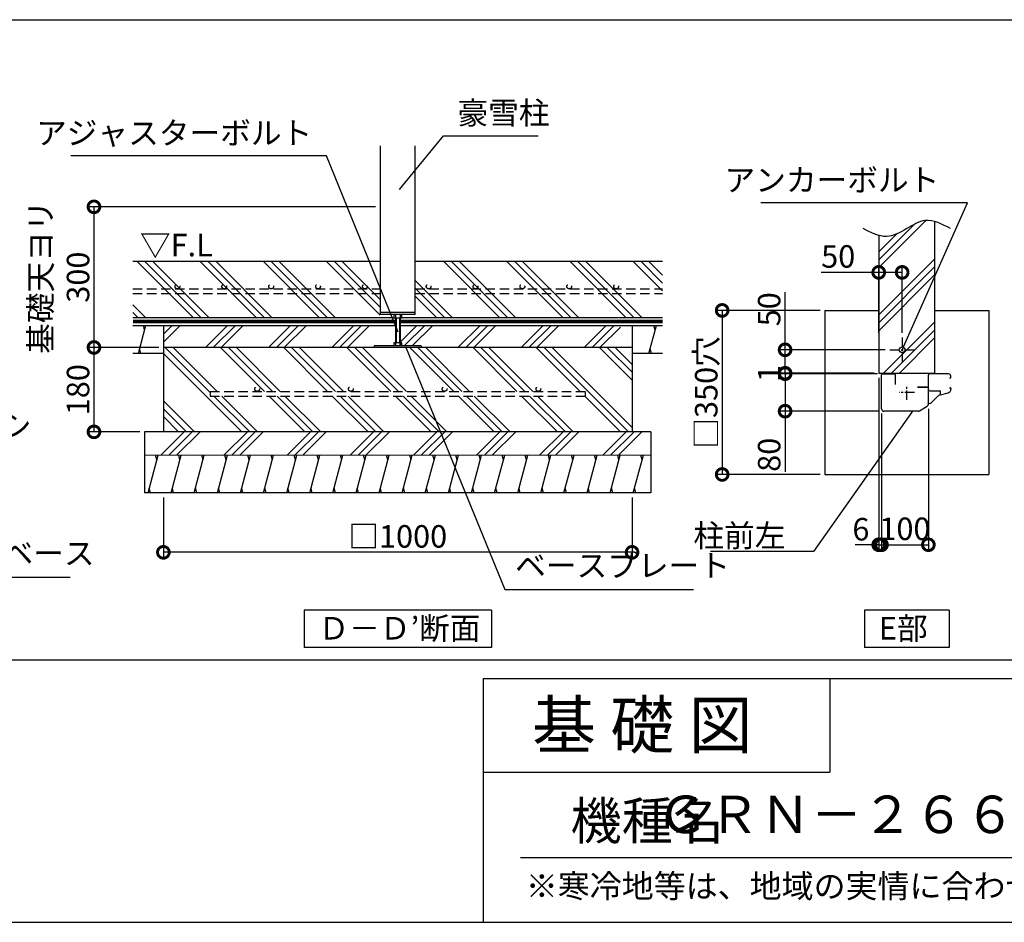
# Model space of a CAD drawing. Extents: x 225 to 20557, y 7 to 14162.
# Drawn here: x 12312 to 17564, y 280 to 5094 of the extents above; entities that cross this region are included whole.
import ezdxf
from ezdxf.enums import TextEntityAlignment as Align

# ---------------------------------------------------------------- set-up
doc = ezdxf.new("R2010")
doc.units = 0
doc.header["$LTSCALE"] = 20
doc.header["$PDMODE"] = 3
doc.header["$PDSIZE"] = 2
doc.linetypes.add('CENTER', pattern=[2, 1.25, -0.25, 0.25, -0.25])
doc.linetypes.add('HIDDEN', pattern=[0.375, 0.25, -0.125])
doc.layers.get('0').update_dxf_attribs({"linetype": 'CONTINUOUS'})
doc.layers.get('DEFPOINTS').update_dxf_attribs({"linetype": 'CONTINUOUS'})
for name, color, linetype in [('センター', 3, 'CENTER'), ('仕様書枠', 230, 'CONTINUOUS'), ('土台', 7, 'CONTINUOUS'), ('寸法', 4, 'CONTINUOUS'), ('文字', 7, 'CONTINUOUS'), ('柱', 7, 'CONTINUOUS'), ('点線', 2, 'HIDDEN'), ('細線', 5, 'CONTINUOUS'), ('部品1', 7, 'CONTINUOUS')]:
    doc.layers.add(name, color=color, linetype=linetype)
doc.styles.add('STYLE1', font='isocp.shx', dxfattribs={"bigfont": 'bigfont.shx'})
doc.styles.add('STYLE2', font='MS PGothic.ttf')
doc.dimstyles.new('INABA_S50G詳細S20用', dxfattribs={"dimscale": 0, "dimtxt": 120, "dimasz": 125, "dimexe": 35, "dimexo": 25, "dimgap": 25, "dimtad": 3, "dimdec": 0, "dimlfac": 0.4, "dimdsep": 46, "dimtxsty": 'STYLE1', "dimblk1": 'DOTSMALL', "dimblk2": 'DOTSMALL', "dimsah": 1, "dimcen": 0, "dimclrt": 7, "dimadec": 0, "dimazin": 0, "dimtfac": 1, "dimtdec": 0, "dimtmove": 0, "dimatfit": 3, "dimldrblk": 'NONE', "dimfxl": 1, "dimtolj": 1, "dimtzin": 0, "dimarcsym": 0})

# ---------------------------------------------------------------- blocks, each defined once
blk = doc.blocks.new('_DOTSMALL')
at = {"color": 0, "linetype": 'ByBlock', "ltscale": 50, "const_width": 0.5}
blk.add_lwpolyline([(-0.0625, 0, 1), (0.0625, 0, 1)], format="xyb", close=True, dxfattribs=at)
blk = doc.blocks.new('_None')
blk = doc.blocks.new('*D50')
at = {"layer": 'DEFPOINTS', "color": 0, "ltscale": 50}
for p in [(16894, 3746.3), (16894, 3398.4), (17019, 3398.4)]:
    blk.add_point(p, dxfattribs=at)
at = {"layer": '寸法', "color": 0, "lineweight": -2, "ltscale": 50}
for p, q in [((16894, 3746.3), (16586.9, 3746.3)), ((16894, 3423.4), (16894, 3781.3)), ((17019, 3746.3), (16894, 3746.3)), ((17019, 3423.4), (17019, 3781.3))]:
    blk.add_line(p, q, dxfattribs=at)
at = {"layer": '寸法', "color": 0, "lineweight": -2, "ltscale": 50, "xscale": 125, "yscale": 125, "zscale": 125, "rotation": 180}
blk.add_blockref('_DOTSMALL', (16894, 3746.3), dxfattribs=at)
at = {"layer": '寸法', "color": 0, "lineweight": -2, "ltscale": 50, "xscale": 125, "yscale": 125, "zscale": 125}
blk.add_blockref('_DOTSMALL', (17019, 3746.3), dxfattribs=at)
at = {"layer": '寸法', "color": 7, "ltscale": 50, "insert": (16677.9, 3831.3), "char_height": 120, "attachment_point": 5, "style": 'STYLE1'}
blk.add_mtext('\\A1;50', dxfattribs=at)
blk = doc.blocks.new('*D51')
at = {"layer": 'DEFPOINTS', "color": 0, "ltscale": 50}
for p in [(16908.9, 3018), (17158.9, 3044.1), (17158.9, 2293.7)]:
    blk.add_point(p, dxfattribs=at)
at = {"layer": '寸法', "color": 0, "lineweight": -2, "ltscale": 50}
for p, q in [((17158.9, 3019.1), (17158.9, 2258.7)), ((16908.9, 2993), (16908.9, 2258.7)), ((16908.9, 2293.7), (17158.9, 2293.7))]:
    blk.add_line(p, q, dxfattribs=at)
at = {"layer": '寸法', "color": 0, "lineweight": -2, "ltscale": 50, "xscale": 125, "yscale": 125, "zscale": 125, "rotation": 180}
blk.add_blockref('_DOTSMALL', (16908.9, 2293.7), dxfattribs=at)
at = {"layer": '寸法', "color": 0, "lineweight": -2, "ltscale": 50, "xscale": 125, "yscale": 125, "zscale": 125}
blk.add_blockref('_DOTSMALL', (17158.9, 2293.7), dxfattribs=at)
at = {"layer": '寸法', "color": 7, "ltscale": 50, "insert": (17033.9, 2378.7), "char_height": 120, "attachment_point": 5, "style": 'STYLE1'}
blk.add_mtext('\\A1;100', dxfattribs=at)
blk = doc.blocks.new('*D52')
at = {"layer": 'DEFPOINTS', "color": 0, "ltscale": 50}
for p in [(16894, 3208.4), (16908.9, 3018), (16908.9, 2293.7)]:
    blk.add_point(p, dxfattribs=at)
at = {"layer": '寸法', "color": 0, "lineweight": -2, "ltscale": 50}
for p, q in [((16894, 3183.4), (16894, 2258.7)), ((16908.9, 2993), (16908.9, 2258.7)), ((16894, 2293.7), (16769, 2293.7)), ((16894, 2293.7), (16908.9, 2293.7)), ((16908.9, 2293.7), (17033.9, 2293.7))]:
    blk.add_line(p, q, dxfattribs=at)
at = {"layer": '寸法', "color": 0, "lineweight": -2, "ltscale": 50, "xscale": 125, "yscale": 125, "zscale": 125}
blk.add_blockref('_DOTSMALL', (16894, 2293.7), dxfattribs=at)
at = {"layer": '寸法', "color": 0, "lineweight": -2, "ltscale": 50, "xscale": 125, "yscale": 125, "zscale": 125, "rotation": 180}
blk.add_blockref('_DOTSMALL', (16908.9, 2293.7), dxfattribs=at)
at = {"layer": '寸法', "color": 7, "ltscale": 50, "insert": (16799, 2376.4), "char_height": 120, "attachment_point": 5, "style": 'STYLE1'}
blk.add_mtext('\\A1;6', dxfattribs=at)
blk = doc.blocks.new('*D53')
at = {"layer": 'DEFPOINTS', "color": 0, "ltscale": 50}
for p in [(16954, 3333.4), (16394.6, 3208.4), (16894, 3208.4)]:
    blk.add_point(p, dxfattribs=at)
at = {"layer": '寸法', "color": 0, "lineweight": -2, "ltscale": 50}
for p, q in [((16394.6, 3333.4), (16394.6, 3640.5)), ((16929, 3333.4), (16359.6, 3333.4)), ((16394.6, 3208.4), (16394.6, 3333.4)), ((16869, 3208.4), (16359.6, 3208.4))]:
    blk.add_line(p, q, dxfattribs=at)
at = {"layer": '寸法', "color": 0, "lineweight": -2, "ltscale": 50, "xscale": 125, "yscale": 125, "zscale": 125}
for p, rotation in [((16394.6, 3333.4), 90), ((16394.6, 3208.4), 270)]:
    blk.add_blockref('_DOTSMALL', p, dxfattribs=dict(at, rotation=rotation))
at = {"layer": '寸法', "color": 7, "ltscale": 50, "insert": (16309.6, 3549.5), "char_height": 120, "attachment_point": 5, "rotation": 90, "style": 'STYLE1'}
blk.add_mtext('\\A1;50', dxfattribs=at)
blk = doc.blocks.new('*D54')
at = {"layer": 'DEFPOINTS', "color": 0, "ltscale": 50}
for p in [(16913, 3205.9), (16394.6, 3005.9), (16921.5, 3005.9)]:
    blk.add_point(p, dxfattribs=at)
at = {"layer": '寸法', "color": 0, "lineweight": -2, "ltscale": 50}
for p, q in [((16888, 3205.9), (16359.6, 3205.9)), ((16394.6, 3205.9), (16394.6, 3005.9)), ((16896.5, 3005.9), (16359.6, 3005.9)), ((16394.6, 3005.9), (16394.6, 2682.3))]:
    blk.add_line(p, q, dxfattribs=at)
at = {"layer": '寸法', "color": 0, "lineweight": -2, "ltscale": 50, "xscale": 125, "yscale": 125, "zscale": 125}
for p, rotation in [((16394.6, 3205.9), 90), ((16394.6, 3005.9), 270)]:
    blk.add_blockref('_DOTSMALL', p, dxfattribs=dict(at, rotation=rotation))
at = {"layer": '寸法', "color": 7, "ltscale": 50, "insert": (16309.6, 2773.4), "char_height": 120, "attachment_point": 5, "rotation": 90, "style": 'STYLE1'}
blk.add_mtext('\\A1;80', dxfattribs=at)
blk = doc.blocks.new('*D55')
at = {"layer": 'DEFPOINTS', "color": 0, "ltscale": 50}
for p in [(16394.6, 3205.9), (16894, 3208.4), (16913, 3205.9)]:
    blk.add_point(p, dxfattribs=at)
at = {"layer": '寸法', "color": 0, "lineweight": -2, "ltscale": 50}
for p, q in [((16394.6, 3208.4), (16394.6, 3333.4)), ((16869, 3208.4), (16359.6, 3208.4)), ((16888, 3205.9), (16359.6, 3205.9)), ((16394.6, 3208.4), (16394.6, 3205.9)), ((16394.6, 3205.9), (16394.6, 3080.9))]:
    blk.add_line(p, q, dxfattribs=at)
at = {"layer": '寸法', "color": 0, "lineweight": -2, "ltscale": 50, "xscale": 125, "yscale": 125, "zscale": 125}
for p, rotation in [((16394.6, 3208.4), 270), ((16394.6, 3205.9), 90)]:
    blk.add_blockref('_DOTSMALL', p, dxfattribs=dict(at, rotation=rotation))
at = {"layer": '寸法', "color": 7, "ltscale": 50, "insert": (16309.6, 3207.2), "char_height": 120, "attachment_point": 5, "rotation": 90, "style": 'STYLE1'}
blk.add_mtext('\\A1;1', dxfattribs=at)
blk = doc.blocks.new('*D56')
at = {"layer": 'DEFPOINTS', "color": 0, "ltscale": 50}
for p in [(16606.5, 3543.4), (16059, 2668.4), (16606.5, 2668.4)]:
    blk.add_point(p, dxfattribs=at)
at = {"layer": '寸法', "color": 0, "lineweight": -2, "ltscale": 50}
for p, q in [((16581.5, 3543.4), (16024, 3543.4)), ((16059, 3543.4), (16059, 2668.4)), ((16581.5, 2668.4), (16024, 2668.4))]:
    blk.add_line(p, q, dxfattribs=at)
at = {"layer": '寸法', "color": 0, "lineweight": -2, "ltscale": 50, "xscale": 125, "yscale": 125, "zscale": 125}
for p, rotation in [((16059, 3543.4), 90), ((16059, 2668.4), 270)]:
    blk.add_blockref('_DOTSMALL', p, dxfattribs=dict(at, rotation=rotation))
at = {"layer": '寸法', "color": 7, "ltscale": 50, "insert": (15974, 3105.9), "char_height": 120, "attachment_point": 5, "rotation": 90, "style": 'STYLE1'}
blk.add_mtext('\\A1;□350穴', dxfattribs=at)
blk = doc.blocks.new('*D57')
at = {"layer": 'DEFPOINTS', "color": 0, "ltscale": 50}
for p in [(14234.7, 4095.8), (12708.1, 3345.8), (13078.4, 3345.8)]:
    blk.add_point(p, dxfattribs=at)
at = {"layer": '寸法', "color": 0, "lineweight": -2, "ltscale": 50}
for p, q in [((14209.7, 4095.8), (12673.1, 4095.8)), ((12708.1, 4095.8), (12708.1, 3345.8)), ((13053.4, 3345.8), (12673.1, 3345.8))]:
    blk.add_line(p, q, dxfattribs=at)
at = {"layer": '寸法', "color": 0, "lineweight": -2, "ltscale": 50, "xscale": 125, "yscale": 125, "zscale": 125}
for p, rotation in [((12708.1, 4095.8), 90), ((12708.1, 3345.8), 270)]:
    blk.add_blockref('_DOTSMALL', p, dxfattribs=dict(at, rotation=rotation))
at = {"layer": '寸法', "color": 7, "ltscale": 50, "insert": (12523.1, 3720.8), "char_height": 120, "attachment_point": 5, "rotation": 90, "style": 'STYLE1'}
blk.add_mtext('\\A1;基礎天ヨリ\\P300', dxfattribs=at)
blk = doc.blocks.new('*D58')
at = {"layer": 'DEFPOINTS', "color": 0, "ltscale": 50}
for p in [(13078.4, 3345.8), (12708.1, 2895.8), (12978.4, 2895.8)]:
    blk.add_point(p, dxfattribs=at)
at = {"layer": '寸法', "color": 0, "lineweight": -2, "ltscale": 50}
for p, q in [((13053.4, 3345.8), (12673.1, 3345.8)), ((12708.1, 3345.8), (12708.1, 2895.8)), ((12953.4, 2895.8), (12673.1, 2895.8))]:
    blk.add_line(p, q, dxfattribs=at)
at = {"layer": '寸法', "color": 0, "lineweight": -2, "ltscale": 50, "xscale": 125, "yscale": 125, "zscale": 125}
for p, rotation in [((12708.1, 3345.8), 90), ((12708.1, 2895.8), 270)]:
    blk.add_blockref('_DOTSMALL', p, dxfattribs=dict(at, rotation=rotation))
at = {"layer": '寸法', "color": 7, "ltscale": 50, "insert": (12623.1, 3120.8), "char_height": 120, "attachment_point": 5, "rotation": 90, "style": 'STYLE1'}
blk.add_mtext('\\A1;180', dxfattribs=at)
blk = doc.blocks.new('*D59')
at = {"layer": 'DEFPOINTS', "color": 0, "ltscale": 50}
for p in [(13078.4, 2570.8), (15578.4, 2570.8), (13078.4, 2253.2)]:
    blk.add_point(p, dxfattribs=at)
at = {"layer": '寸法', "color": 0, "lineweight": -2, "ltscale": 50}
for p, q in [((13078.4, 2545.8), (13078.4, 2218.2)), ((15578.4, 2545.8), (15578.4, 2218.2)), ((15578.4, 2253.2), (13078.4, 2253.2))]:
    blk.add_line(p, q, dxfattribs=at)
at = {"layer": '寸法', "color": 0, "lineweight": -2, "ltscale": 50, "xscale": 125, "yscale": 125, "zscale": 125, "rotation": 180}
blk.add_blockref('_DOTSMALL', (13078.4, 2253.2), dxfattribs=at)
at = {"layer": '寸法', "color": 0, "lineweight": -2, "ltscale": 50, "xscale": 125, "yscale": 125, "zscale": 125}
blk.add_blockref('_DOTSMALL', (15578.4, 2253.2), dxfattribs=at)
at = {"layer": '寸法', "color": 7, "ltscale": 50, "insert": (14328.4, 2338.2), "char_height": 120, "attachment_point": 5, "style": 'STYLE1'}
blk.add_mtext('\\A1;□1000 ', dxfattribs=at)

msp = doc.modelspace()

# ---------------------------------------------------------------- hatches: boundary and pattern name
at = {"layer": '細線', "ltscale": 50}
h = msp.add_hatch(dxfattribs=at)
h.set_pattern_fill('PLAST', color=256, scale=37.5, angle=45, style=0)
h.set_pattern_definition([(45, (4612.41, 1256.1), (-168.38, 168.38), []), (45, (4591.37, 1277.15), (-168.38, 168.38), []), (45, (4570.32, 1298.2), (-168.38, 168.38), [])])
edge = h.paths.add_edge_path()
edge.add_line((16893.97, 3208.44), (17143.97, 3208.44))
edge.add_line((17143.97, 3208.44), (17143.97, 3258.44))
edge.add_line((17143.97, 3258.44), (17193.97, 3258.44))
edge.add_line((17193.97, 3258.44), (17193.97, 4016.84))
edge.add_spline(control_points=[(17193.97, 4016.84), (17176.28, 4022.03), (17125.25, 4029.25), (17041.81, 3976.54), (16958.39, 3931.8), (16907.88, 3939.28), (16893.97, 3943.06)], knot_values=[86.6963597, 86.6963597, 86.6963597, 86.6963597, 142.4562004, 249.0971288, 365.1670311, 409.2041215, 409.2041215, 409.2041215, 409.2041215], degree=3, periodic=0)
edge.add_line((16893.97, 3943.06), (16893.97, 3208.44))
h = msp.add_hatch(dxfattribs=at)
h.set_pattern_fill('PLAST', color=256, scale=37.5, angle=45, style=0)
h.set_pattern_definition([(45, (184.26, -90.65), (-168.3798, 168.3798), []), (45, (163.2, -69.6), (-168.3798, 168.3798), []), (45, (142.16, -48.56), (-168.3798, 168.3798), [])])
h.paths.add_polyline_path([(15515.94, 3463.51), (14340.94, 3463.51), (14340.94, 3371.28), (14349.69, 3371.28), (14349.69, 3353.78), (14453.44, 3353.78), (14453.44, 3345.78), (15515.94, 3345.78)])
h.paths.add_polyline_path([(14315.94, 3463.51), (13078.44, 3463.51), (13078.44, 3345.78), (14203.44, 3345.78), (14203.44, 3353.78), (14307.19, 3353.78), (14307.19, 3371.28), (14315.94, 3371.28)])
h = msp.add_hatch(dxfattribs=at)
h.set_pattern_fill('PLAST', color=256, scale=37.5, angle=315)
h.set_pattern_definition([(315, (-18102, -1202.48), (168.3798, 168.3798), []), (315, (-18080.95, -1181.43), (168.3798, 168.3798), []), (315, (-18059.9, -1160.38), (168.3798, 168.3798), [])])
h.paths.add_polyline_path([(13078.44, 3345.78), (13078.44, 2895.78), (15578.44, 2895.78), (15578.44, 3345.78)])
h.paths.add_polyline_path([(15328.44, 3111.71), (15328.44, 3086.71), (13328.44, 3086.71), (13328.44, 3111.71)], flags=16)
h = msp.add_hatch(dxfattribs=at)
h.set_pattern_fill('PLAST', color=256, scale=37.5, angle=45)
h.set_pattern_definition([(45, (-18102, -1202.48), (-168.3798, 168.3798), []), (45, (-18123.04, -1181.43), (-168.3798, 168.3798), []), (45, (-18144.1, -1160.38), (-168.3798, 168.3798), [])])
h.paths.add_polyline_path([(15678.44, 2770.78), (15678.44, 2895.78), (12978.44, 2895.78), (12978.44, 2770.78)])

# ---------------------------------------------------------------- linework, layer by layer
at = {"layer": 'センター', "ltscale": 2}
for p, q in [((17018.97, 3398.44), (17018.97, 3268.44)), ((16953.97, 3333.44), (17083.97, 3333.44)), ((17084.12, 3105.94), (17003.71, 3105.94)), ((17043.92, 3065.73), (17043.92, 3146.15))]:
    msp.add_line(p, q, dxfattribs=at)
at = {"layer": '仕様書枠', "ltscale": 50}
for p, q in [((14784, 1580), (14784, 280)), ((14784, 1580), (20334, 1580)), ((14784, 1080), (16634, 1080)), ((225, 280), (20334, 280))]:
    msp.add_line(p, q, dxfattribs=at)
at = {"layer": '仕様書枠', "linetype": 'Continuous', "ltscale": 50}
msp.add_line((16634, 1580), (16634, 1080), dxfattribs=at)
at = {"layer": '土台'}
msp.add_line((16923.6, 3205.94), (16915.42, 3205.94), dxfattribs=at)
at = {"layer": '寸法', "color": 7, "lineweight": 0, "ltscale": 50}
msp.add_line((12978.44, 2770.78), (15678.44, 2770.78), dxfattribs=at)
at = {"layer": '文字', "color": 7, "ltscale": 50}
msp.add_line((14984, 625.06), (20184, 625.06), dxfattribs=at)
at = {"layer": '柱'}
for p, q in [((16908.92, 3018.44), (16908.92, 3200.19)), ((16983.92, 3148.44), (16983.92, 3198.44)), ((17106.76, 3005.94), (16921.42, 3005.94))]:
    msp.add_line(p, q, dxfattribs=at)
for centre, radius, start, end in [((16976.42, 3198.44), 7.5, 0, 90), ((16921.42, 3018.44), 12.5, 180, 270), ((17106.76, 3013.44), 7.5, 270, 302.00538)]:
    msp.add_arc(centre, radius, start, end, dxfattribs=at)
at = {"layer": '点線', "ltscale": 10}
for p, q in [((12915.94, 3658.29), (14234.69, 3658.29)), ((12915.94, 3633.29), (14234.69, 3633.29)), ((14422.19, 3658.29), (15740.94, 3658.29)), ((14422.19, 3633.29), (15740.94, 3633.29)), ((13328.44, 3111.71), (15328.44, 3111.71)), ((13328.44, 3111.71), (13328.44, 3086.71)), ((15328.44, 3111.71), (15328.44, 3086.71)), ((13328.44, 3086.71), (15328.44, 3086.71))]:
    msp.add_line(p, q, dxfattribs=at)
for centre in [(13153.21, 3670.79), (13403.21, 3670.79), (13653.21, 3670.79), (13903.21, 3670.79), (14153.21, 3670.79), (14493.27, 3670.79), (14743.27, 3670.79), (14993.27, 3670.79), (15243.27, 3670.79), (15493.27, 3670.79), (13578.44, 3124.21), (14078.44, 3124.21), (14578.44, 3124.21), (15078.44, 3124.21)]:
    msp.add_circle(centre, 12.5, dxfattribs=at)
at = {"layer": '細線', "ltscale": 50}
for p, q in [((13236.37, 3506.01), (12936.37, 3806.01)), ((13278.46, 3506.01), (12978.46, 3806.01)), ((13320.56, 3506.01), (13020.56, 3806.01)), ((13573.13, 3506.01), (13273.13, 3806.01)), ((13615.22, 3506.01), (13315.22, 3806.01)), ((13657.32, 3506.01), (13357.32, 3806.01)), ((13909.89, 3506.01), (13609.89, 3806.01)), ((13951.98, 3506.01), (13651.98, 3806.01)), ((13994.08, 3506.01), (13694.08, 3806.01)), ((14234.69, 3517.97), (13946.65, 3806.01)), ((14234.69, 3560.07), (13988.74, 3806.01)), ((14234.69, 3602.16), (14030.84, 3806.01)), ((14872.06, 3506.01), (14572.06, 3806.01)), ((14914.15, 3506.01), (14614.15, 3806.01)), ((14956.25, 3506.01), (14656.25, 3806.01)), ((15208.82, 3506.01), (14908.82, 3806.01)), ((15250.91, 3506.01), (14950.91, 3806.01)), ((15293.01, 3506.01), (14993.01, 3806.01)), ((15545.58, 3506.01), (15245.58, 3806.01)), ((15587.67, 3506.01), (15287.67, 3806.01)), ((15629.77, 3506.01), (15329.77, 3806.01)), ((15740.94, 3647.41), (15582.34, 3806.01)), ((15740.94, 3689.5), (15624.43, 3806.01)), ((15740.94, 3731.6), (15666.53, 3806.01)), ((14619.49, 3506.01), (14422.19, 3703.31)), ((14577.39, 3506.01), (14422.19, 3661.22)), ((12983.8, 3506.01), (12915.94, 3573.87)), ((14535.3, 3506.01), (14422.19, 3619.12)), ((12941.7, 3506.01), (12915.94, 3531.78)), ((14234.69, 3533.28), (14422.19, 3533.28)), ((14307.19, 3522.03), (14307.19, 3504.53)), ((14315.94, 3522.03), (14315.94, 3353.78)), ((14340.94, 3522.03), (14340.94, 3353.78)), ((14349.69, 3504.53), (14349.69, 3522.03)), ((14307.19, 3504.53), (14340.94, 3504.53)), ((14319.69, 3504.53), (14319.69, 3371.28)), ((14337.19, 3504.53), (14337.19, 3371.28)), ((14340.94, 3504.53), (14349.69, 3504.53)), ((12944.78, 3314.04), (12984.97, 3464.04)), ((12978.28, 3439.04), (12971.58, 3464.04)), ((13140.94, 3462.99), (13140.8, 3463.51)), ((15668.19, 3313.51), (15708.39, 3463.51)), ((15701.69, 3438.51), (15694.99, 3463.51)), ((14315.94, 3371.28), (14307.19, 3371.28)), ((14307.19, 3371.28), (14307.19, 3353.78)), ((14340.94, 3371.28), (14315.94, 3371.28)), ((14349.69, 3371.28), (14340.94, 3371.28)), ((14340.94, 3353.78), (14340.94, 3371.28)), ((14349.69, 3353.78), (14349.69, 3371.28)), ((12958.18, 3314.04), (12951.48, 3339.04)), ((14203.44, 3353.78), (14203.44, 3345.78)), ((14453.44, 3353.78), (14203.44, 3353.78)), ((14453.44, 3353.78), (14453.44, 3345.78)), ((15681.59, 3313.51), (15674.89, 3338.51)), ((12996.44, 2570.78), (13050.03, 2770.78)), ((13043.33, 2745.78), (13036.64, 2770.78)), ((13040.94, 2736.85), (13050.03, 2770.78)), ((13119.71, 2570.78), (13173.3, 2770.78)), ((13166.6, 2745.78), (13159.9, 2770.78)), ((13242.97, 2570.78), (13296.56, 2770.78)), ((13289.86, 2745.78), (13283.16, 2770.78)), ((13366.23, 2570.78), (13419.82, 2770.78)), ((13413.12, 2745.78), (13406.42, 2770.78)), ((13489.49, 2570.78), (13543.08, 2770.78)), ((13536.38, 2745.78), (13529.69, 2770.78)), ((13612.76, 2570.78), (13666.35, 2770.78)), ((13659.65, 2745.78), (13652.95, 2770.78)), ((13736.02, 2570.78), (13789.61, 2770.78)), ((13782.91, 2745.78), (13776.21, 2770.78)), ((13859.28, 2570.78), (13912.87, 2770.78)), ((13906.17, 2745.78), (13899.47, 2770.78)), ((13982.54, 2570.78), (14036.13, 2770.78)), ((14029.43, 2745.78), (14022.74, 2770.78)), ((14105.81, 2570.78), (14159.4, 2770.78)), ((14152.7, 2745.78), (14146, 2770.78)), ((14229.07, 2570.78), (14282.66, 2770.78)), ((14275.96, 2745.78), (14269.26, 2770.78)), ((14352.33, 2570.78), (14405.92, 2770.78)), ((14399.22, 2745.78), (14392.52, 2770.78)), ((14475.59, 2570.78), (14529.18, 2770.78)), ((14522.49, 2745.78), (14515.79, 2770.78)), ((14598.86, 2570.78), (14652.45, 2770.78)), ((14645.75, 2745.78), (14639.05, 2770.78)), ((14722.12, 2570.78), (14775.71, 2770.78)), ((14769.01, 2745.78), (14762.31, 2770.78)), ((14845.38, 2570.78), (14898.97, 2770.78)), ((14892.27, 2745.78), (14885.57, 2770.78)), ((14968.64, 2570.78), (15022.23, 2770.78)), ((15015.54, 2745.78), (15008.84, 2770.78)), ((15091.91, 2570.78), (15145.5, 2770.78)), ((15138.8, 2745.78), (15132.1, 2770.78)), ((15215.17, 2570.78), (15268.76, 2770.78)), ((15262.06, 2745.78), (15255.36, 2770.78)), ((15338.43, 2570.78), (15392.02, 2770.78)), ((15385.32, 2745.78), (15378.62, 2770.78)), ((15461.69, 2570.78), (15515.28, 2770.78)), ((15508.59, 2745.78), (15501.89, 2770.78)), ((15584.96, 2570.78), (15638.55, 2770.78)), ((15631.85, 2745.78), (15625.15, 2770.78)), ((13009.84, 2570.78), (13003.14, 2595.78)), ((13133.1, 2570.78), (13126.4, 2595.78)), ((13256.37, 2570.78), (13249.67, 2595.78)), ((13379.63, 2570.78), (13372.93, 2595.78)), ((13502.89, 2570.78), (13496.19, 2595.78)), ((13626.15, 2570.78), (13619.45, 2595.78)), ((13749.42, 2570.78), (13742.72, 2595.78)), ((13872.68, 2570.78), (13865.98, 2595.78)), ((13995.94, 2570.78), (13989.24, 2595.78)), ((14119.2, 2570.78), (14112.51, 2595.78)), ((14242.47, 2570.78), (14235.77, 2595.78)), ((14365.73, 2570.78), (14359.03, 2595.78)), ((14488.99, 2570.78), (14482.29, 2595.78)), ((14612.25, 2570.78), (14605.56, 2595.78)), ((14735.52, 2570.78), (14728.82, 2595.78)), ((14858.78, 2570.78), (14852.08, 2595.78)), ((14982.04, 2570.78), (14975.34, 2595.78)), ((15105.3, 2570.78), (15098.61, 2595.78)), ((15228.57, 2570.78), (15221.87, 2595.78)), ((15351.83, 2570.78), (15345.13, 2595.78)), ((15475.09, 2570.78), (15468.39, 2595.78)), ((15598.35, 2570.78), (15591.66, 2595.78))]:
    msp.add_line(p, q, dxfattribs=at)
at = {"layer": '部品1', "ltscale": 50}
for p, q in [((11333.9, 5093.93), (20237.09, 5093.93)), ((14234.69, 4422.02), (14234.69, 3522.03)), ((14422.19, 3522.03), (14422.19, 4422.02)), ((17193.97, 3208.44), (17193.97, 4016.84)), ((16893.97, 3943.06), (16893.97, 3208.44)), ((12915.94, 3806.01), (14234.69, 3806.01)), ((14422.19, 3806.01), (15740.94, 3806.01)), ((14422.19, 3522.03), (14234.69, 3522.03)), ((16606.47, 3543.44), (16893.97, 3543.44)), ((16606.47, 3543.44), (16606.47, 2668.44)), ((17193.97, 3543.44), (17481.47, 3543.44)), ((17481.47, 3543.44), (17481.47, 2668.44)), ((12915.94, 3506.01), (14307.19, 3506.01)), ((14349.69, 3506.01), (15740.94, 3506.01)), ((12915.94, 3463.51), (14315.94, 3463.51)), ((13078.44, 3463.51), (13078.44, 2895.78)), ((14340.94, 3463.51), (15740.94, 3463.51)), ((15578.44, 3463.51), (15578.44, 2895.78)), ((13078.44, 3313.51), (12915.94, 3313.51)), ((15578.44, 3345.78), (13078.44, 3345.78)), ((15740.94, 3313.51), (15578.44, 3313.51)), ((16893.97, 3208.44), (17193.97, 3208.44)), ((12978.44, 2895.78), (12978.44, 2570.78)), ((15678.44, 2895.78), (12978.44, 2895.78)), ((15678.44, 2895.78), (15678.44, 2570.78)), ((16606.47, 2668.44), (17481.47, 2668.44)), ((15678.44, 2570.78), (12978.44, 2570.78)), ((13828.44, 1945.62), (13828.44, 1745.62)), ((14828.44, 1945.62), (13828.44, 1945.62)), ((14828.44, 1945.62), (14828.44, 1745.62)), ((17269.97, 1945.62), (16817.96, 1945.62)), ((16817.96, 1945.62), (16817.96, 1745.62)), ((17269.97, 1945.62), (17269.97, 1745.62)), ((14828.44, 1745.62), (13828.44, 1745.62)), ((17269.97, 1745.62), (16817.96, 1745.62)), ((321.91, 1680), (20237.09, 1680))]:
    msp.add_line(p, q, dxfattribs=at)
at = {"layer": '部品1'}
for p, q in [((16914.67, 3205.94), (16976.42, 3205.94)), ((16915.42, 3205.94), (16926.17, 3205.94)), ((17158.92, 3127.69), (17158.92, 3198.44)), ((17271.42, 3183.44), (17276.32, 3183.44)), ((17153.17, 3133.44), (17101.42, 3133.44)), ((17101.42, 3133.44), (17153.17, 3133.44)), ((17158.92, 3044.12), (17158.92, 3127.69)), ((17166.42, 3114.69), (17220.16, 3114.69)), ((17221.41, 3113.44), (17221.41, 3092.95)), ((17223.5, 3093.59), (17264.09, 3104.47)), ((17271.42, 3130.94), (17276.42, 3130.94)), ((17158.92, 3046.69), (17163.67, 3046.69)), ((17176.04, 3051.82), (17210.05, 3085.83)), ((17110.74, 3007.08), (17153.04, 3033.52))]:
    msp.add_line(p, q, dxfattribs=at)
at = {"layer": '部品1', "ltscale": 0.1}
msp.add_line((17278.92, 3128.44), (17278.92, 3123.79), dxfattribs=at)
at = {"layer": '部品1', "ltscale": 50, "const_width": 18.75}
msp.add_lwpolyline([(12915.94, 3484.76), (14315.94, 3484.76, -0.0003107), (14315.94, 3484.76, 0.002279)], format="xyb", dxfattribs=at)
msp.add_lwpolyline([(14340.94, 3484.76), (15740.94, 3484.76)], dxfattribs=at)
at = {"layer": '部品1', "ltscale": 50}
msp.add_circle((17018.97, 3333.44), 15, dxfattribs=at)
at = {"layer": '部品1'}
for centre, radius, start, end in [((16914.67, 3200.19), 5.75, 90, 180), ((17166.42, 3198.44), 7.5, 89.91393, 180), ((17158.92, -1794.06), 5000, 88.76558, 89.91393), ((17266.36, 3192.29), 12.5, 2.37731, 88.76558), ((17276.32, 3185.94), 2.5, 270, 357.0351), ((17203.92, 3189.69), 75, 357.0351, 2.37731), ((17153.17, 3127.69), 5.75, 0, 90), ((17166.42, 3122.19), 7.5, 180, 270), ((17220.16, 3113.44), 1.25, 0, 90), ((17276.42, 3128.44), 2.5, 0, 90), ((17163.67, 3064.19), 17.5, 270, 315), ((17231.27, 3064.62), 30, 105, 135), ((17146.42, 3044.12), 12.5, 302.00538, 0)]:
    msp.add_arc(centre, radius, start, end, dxfattribs=at)
at = {"layer": '部品1', "ltscale": 0.1}
msp.add_arc((17258.92, 3123.79), 20, 285, 0, dxfattribs=at)
at = {"layer": '部品1', "ltscale": 50}
msp.add_open_spline([(17277.3, 3979.43), (17231.43, 4003.52), (17151.23, 4045.65), (17041.81, 3976.54), (16930.96, 3917.08), (16852.4, 3957.79), (16810.63, 3979.43)], degree=3, knots=[0, 0, 0, 0, 142.4562004, 249.0971288, 365.1670311, 496.9286003, 496.9286003, 496.9286003, 496.9286003], dxfattribs=at)

# ---------------------------------------------------------------- texts
at = {"layer": '仕様書枠', "color": 7, "ltscale": 50, "style": 'STYLE2'}
msp.add_text('※寒冷地等は、地域の実情に合わせた基礎にしてください。', height=125, dxfattribs=at).set_placement((15011.76, 410.74))
at = {"layer": '寸法', "color": 7, "ltscale": 50, "style": 'STYLE1'}
msp.add_text('▽F.L', height=120, dxfattribs=at).set_placement((12953.23, 3831.9))
at = {"layer": '寸法', "color": 7, "ltscale": 50, "char_height": 120, "style": 'STYLE1'}
for s, insert, attachment_point in [('豪雪柱', (14647.02, 4499.05), 7), ('アジャスターボルト', (13872.55, 4392.41), 9), ('カンザシ', (11720.64, 2828.38), 7), ('柱前中ベース', (11729.13, 2150.55), 7), ('ベースプレート', (14954.65, 2085.05), 7)]:
    msp.add_mtext(s, dxfattribs=dict(at, insert=insert, attachment_point=attachment_point))
at = {"layer": '寸法', "color": 7, "ltscale": 50, "char_height": 120, "attachment_point": 9, "line_spacing_factor": 0.68, "style": 'STYLE1'}
for s, insert in [('アンカーボルト', (17217.36, 4141.64)), ('\\A1;柱前左', (16396.6, 2282.02))]:
    msp.add_mtext(s, dxfattribs=dict(at, insert=insert))
at = {"layer": '文字', "color": 7, "ltscale": 50, "style": 'STYLE2'}
for s, height, p in [('基 礎 図', 250, (15045.07, 1207.31)), ('機種名', 200, (15250.02, 721.65))]:
    msp.add_text(s, height=height, dxfattribs=at).set_placement(p)
msp.add_text('ＧＲＮ－２６６２ＳＬ・ＨＬ・ＪＬ－３', height=200, dxfattribs=at).set_placement((18169.08, 829.71), align=Align.MIDDLE)
at = {"layer": '部品1', "ltscale": 50, "style": 'STYLE2'}
for s, p in [('Ｄ－Ｄ’断面', (13905.45, 1788.11)), ('E部', (16894.96, 1788.11))]:
    msp.add_text(s, height=120, dxfattribs=at).set_placement(p)

# ---------------------------------------------------------------- dimensions: what is measured, and where the dimension line sits
at = {"layer": '寸法', "ltscale": 50}
dim = msp.add_linear_dim(base=(12708.07, 3345.78), p1=(14234.69, 4095.78), p2=(13078.44, 3345.78), angle=90, text='基礎天ヨリ\\P<>', dimstyle='INABA_S50G詳細S20用', override={"dimscale": 1, "dimtxt": 120}, dxfattribs=at)
dim.commit()
dim.dimension.update_dxf_attribs({"geometry": '*D57', "text_midpoint": (12708.07, 3720.78), "dimtype": 160})
for base, p1, p2, override, picture, middle in [((16893.97, 3746.28), (17018.97, 3398.44), (16893.97, 3398.44), {"dimscale": 1, "dimtxt": 120}, '*D50', (16677.92, 3746.28)), ((16908.92, 2293.72), (16893.97, 3208.44), (16908.92, 3018.02), {"dimscale": 1, "dimtxt": 120, "dimtmove": 2}, '*D52', (16798.96, 2376.4)), ((17158.92, 2293.7), (16908.92, 3018.02), (17158.92, 3044.12), {"dimscale": 1, "dimtxt": 120}, '*D51', (17033.92, 2293.7))]:
    dim = msp.add_linear_dim(base=base, p1=p1, p2=p2, dimstyle='INABA_S50G詳細S20用', override=override, dxfattribs=at)
    dim.commit()
    dim.dimension.update_dxf_attribs({"geometry": picture, "text_midpoint": middle, "dimtype": 160})
for base, p1, p2, picture, middle in [((16394.58, 3208.44), (16953.97, 3333.44), (16893.97, 3208.44), '*D53', (16394.58, 3549.49)), ((16394.58, 3205.94), (16893.97, 3208.44), (16912.97, 3205.94), '*D55', (16394.58, 3207.19)), ((16394.58, 3005.94), (16912.97, 3205.94), (16921.47, 3005.94), '*D54', (16394.58, 2773.38))]:
    dim = msp.add_linear_dim(base=base, p1=p1, p2=p2, angle=90, dimstyle='INABA_S50G詳細S20用', override={"dimscale": 1, "dimtxt": 120}, dxfattribs=at)
    dim.commit()
    dim.dimension.update_dxf_attribs({"geometry": picture, "text_midpoint": middle, "dimtype": 160})
dim = msp.add_linear_dim(base=(16058.95, 2668.44), p1=(16606.47, 3543.44), p2=(16606.47, 2668.44), angle=90, text='□<>穴', dimstyle='INABA_S50G詳細S20用', override={"dimscale": 1, "dimtxt": 120}, dxfattribs=at)
dim.commit()
dim.dimension.update_dxf_attribs({"geometry": '*D56', "text_midpoint": (15973.95, 3105.94)})
dim = msp.add_linear_dim(base=(12708.07, 2895.78), p1=(13078.44, 3345.78), p2=(12978.44, 2895.78), angle=90, dimstyle='INABA_S50G詳細S20用', override={"dimscale": 1, "dimtxt": 120}, dxfattribs=at)
dim.commit()
dim.dimension.update_dxf_attribs({"geometry": '*D58', "text_midpoint": (12623.07, 3120.78)})
dim = msp.add_linear_dim(base=(13078.44, 2253.21), p1=(15578.44, 2570.78), p2=(13078.44, 2570.78), text='□<> ', dimstyle='INABA_S50G詳細S20用', override={"dimscale": 1, "dimtxt": 120}, dxfattribs=at)
dim.commit()
dim.dimension.update_dxf_attribs({"geometry": '*D59', "text_midpoint": (14328.44, 2338.21)})

# ---------------------------------------------------------------- leaders
for points in [[(14337.94, 4187.81), (14572.02, 4474.05), (15077.7, 4474.05)], [(14330.75, 3427.07), (13947.55, 4367.41), (12584.05, 4367.41)], [(14370.4, 3350.78), (14900.16, 2055.12), (15906.49, 2055.12)], [(10697.15, 3100.41), (11602.54, 2120.61), (12581.42, 2120.61)]]:
    msp.add_leader(points, dimstyle='INABA_S50G詳細S20用', override={"dimscale": 1, "dimtad": 0}, dxfattribs=at)
at = {"layer": '寸法', "ltscale": 50, "has_arrowhead": 0, "annotation_type": 0, "has_hookline": 1, "hookline_direction": 1}
for points, text_width in [([(17018.97, 3333.44), (17367.36, 4116.64), (17242.36, 4116.64)], 952), ([(17073.34, 3005.94), (16546.6, 2257.02), (16421.6, 2257.02)], 400)]:
    msp.add_leader(points, dimstyle='INABA_S50G詳細S20用', override={"dimscale": 1}, dxfattribs=dict(at, text_width=text_width))

doc.saveas('drawing.dxf')
